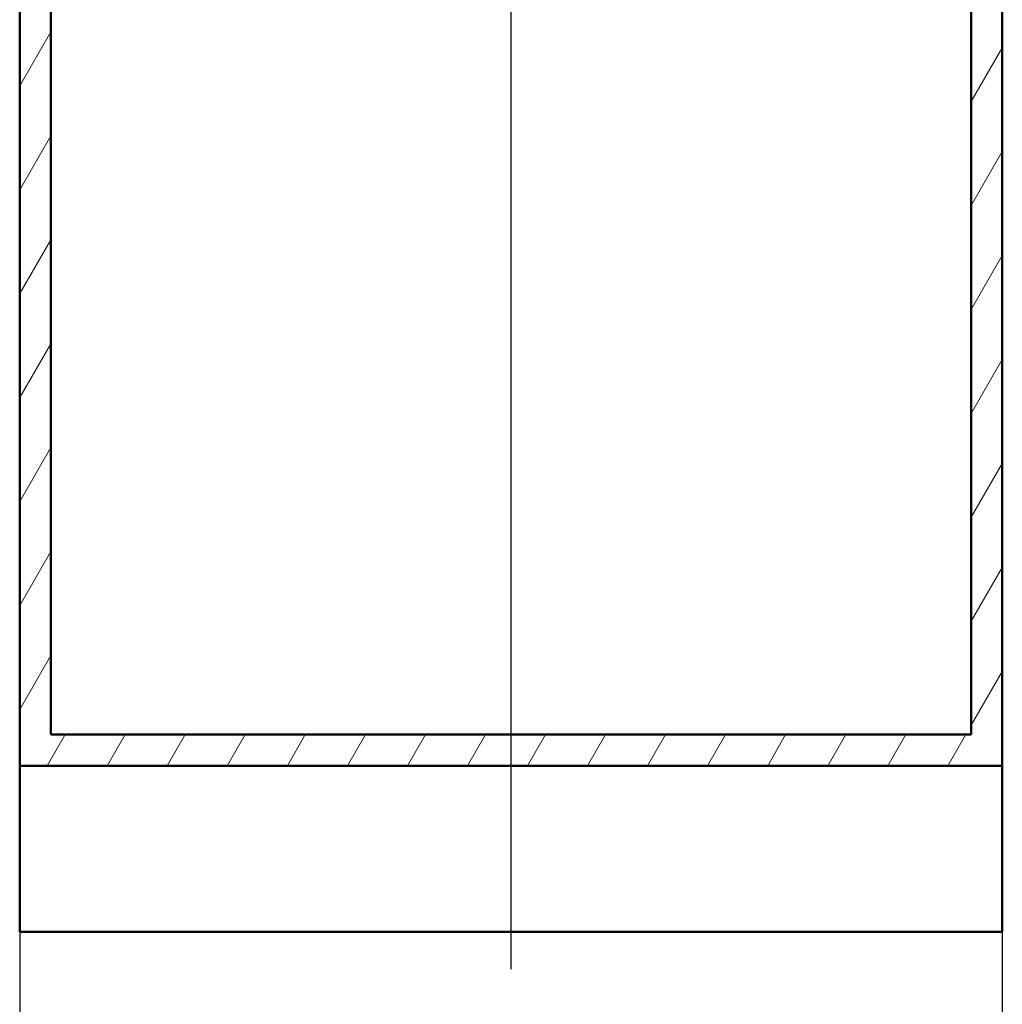
# Paper-space layout 'DF_1' of a CAD drawing. Units: millimetres. Extents: x 0 to 2100, y 0 to 4302.
# Drawn here: x 569 to 1169, y 806 to 1407 of the extents above; entities that cross this region are included whole.
import ezdxf

# ---------------------------------------------------------------- set-up
doc = ezdxf.new("R2010")
doc.units = ezdxf.units.MM
doc.header["$LTSCALE"] = 10
for name, color, linetype, lineweight in [('Centerline(ISO)', 7, 'Continuous', 25), ('Dimensions(ISO)', 7, 'Continuous', 25), ('Hatch', 7, 'Continuous', 9), ('Visible Edges(ISO)', 7, 'Continuous', 50)]:
    doc.layers.add(name, color=color, linetype=linetype, lineweight=lineweight)
doc.styles.add('Text_5.0mm', font='arial.ttf', dxfattribs={"width": 0.9})
doc.dimstyles.new('KS-STANDARD', dxfattribs={"dimscale": 10, "dimtxt": 5, "dimasz": 2.5, "dimexe": 3.175, "dimexo": 0, "dimgap": 0.8, "dimtad": 1, "dimdec": 1, "dimrnd": 1e-08, "dimtxsty": 'Text_5.0mm', "dimcen": 0.09, "dimdle": 10, "dimclrd": 7, "dimclre": 7, "dimclrt": 7, "dimadec": 0, "dimazin": 2, "dimtfac": 0.5, "dimtdec": 4, "dimtmove": 0, "dimatfit": 3, "dimfxl": 1, "dimtolj": 1, "dimlwd": 25, "dimlwe": 25, "dimarcsym": 0})

# ---------------------------------------------------------------- blocks, each defined once
blk = doc.blocks.new('*D33')
at = {"layer": 'Defpoints', "color": 0, "linetype": 'Continuous', "transparency": 16777216}
for p in [(569.3, 850.04), (1169.3, 850.04), (569.3, 718.65)]:
    blk.add_point(p, dxfattribs=at)
at = {"layer": 'Dimensions(ISO)', "color": 7, "linetype": 'Continuous', "lineweight": 25, "transparency": 16777216}
for p, q in [((569.3, 850.04), (569.3, 686.9)), ((1169.3, 850.04), (1169.3, 686.9)), ((1144.3, 718.65), (594.3, 718.65))]:
    blk.add_line(p, q, dxfattribs=at)
at = {"layer": 'Dimensions(ISO)', "color": 7, "linetype": 'Continuous', "transparency": 16777216}
for points in [[(594.3, 722.81), (594.3, 714.48), (569.3, 718.65)], [(1144.3, 722.81), (1144.3, 714.48), (1169.3, 718.65)]]:
    blk.add_solid(points, dxfattribs=at)
at = {"layer": 'Dimensions(ISO)', "color": 7, "linetype": 'Continuous', "lineweight": 25, "transparency": 16777216, "insert": (819.54, 752.18), "char_height": 50, "attachment_point": 4, "style": 'Text_5.0mm'}
blk.add_mtext('\\A1;600', dxfattribs=at)

psp = doc.layouts.new('DF_1')

# ---------------------------------------------------------------- hatches: boundary and pattern name
at = {"layer": 'Hatch'}
h = psp.add_hatch(dxfattribs=at)
h.set_pattern_fill('ANSI31', color=256, scale=254, angle=14.99998, style=0)
h.set_pattern_definition([(60, (0, 0), (-27.4963, 15.875), [])])
h.paths.add_polyline_path([(1150.3, 1726.34), (1150.3, 970.64), (588.3, 970.64), (588.3, 1726.34), (569.3, 1726.34), (569.3, 951.64), (1169.3, 951.64), (1169.3, 1726.34)])

# ---------------------------------------------------------------- linework, layer by layer
at = {"layer": 'Centerline(ISO)', "linetype": 'Continuous'}
psp.add_line((869.3, 2008.93), (869.3, 827.36), dxfattribs=at)
at = {"layer": 'Visible Edges(ISO)'}
for p, q in [((569.3, 1726.34), (569.3, 951.64)), ((588.3, 970.64), (588.3, 1726.34)), ((1150.3, 1726.34), (1150.3, 970.64)), ((1169.3, 951.64), (1169.3, 1726.34)), ((1150.3, 970.64), (588.3, 970.64)), ((569.3, 951.64), (1169.3, 951.64)), ((569.3, 951.64), (569.3, 850.04)), ((1169.3, 951.64), (1169.3, 850.04)), ((1169.3, 850.04), (569.3, 850.04))]:
    psp.add_line(p, q, dxfattribs=at)

# ---------------------------------------------------------------- dimensions: what is measured, and where the dimension line sits
at = {"layer": 'Dimensions(ISO)', "color": 7, "linetype": 'Continuous', "lineweight": 25}
dim = psp.add_linear_dim(base=(569.3, 718.65), p1=(1169.3, 850.04), p2=(569.3, 850.04), angle=180, dimstyle='KS-STANDARD', override={"dimgap": 0.8, "dimdec": 1, "dimtol": 0, "dimlim": 0, "dimtp": 0, "dimtm": 0, "dimtdec": 4, "dimtofl": 0, "dimatfit": 1}, dxfattribs=at)
dim.commit()
dim.dimension.update_dxf_attribs({"geometry": '*D33', "text_midpoint": (869.3, 718.65), "dimtype": 160})

doc.saveas('drawing.dxf')
